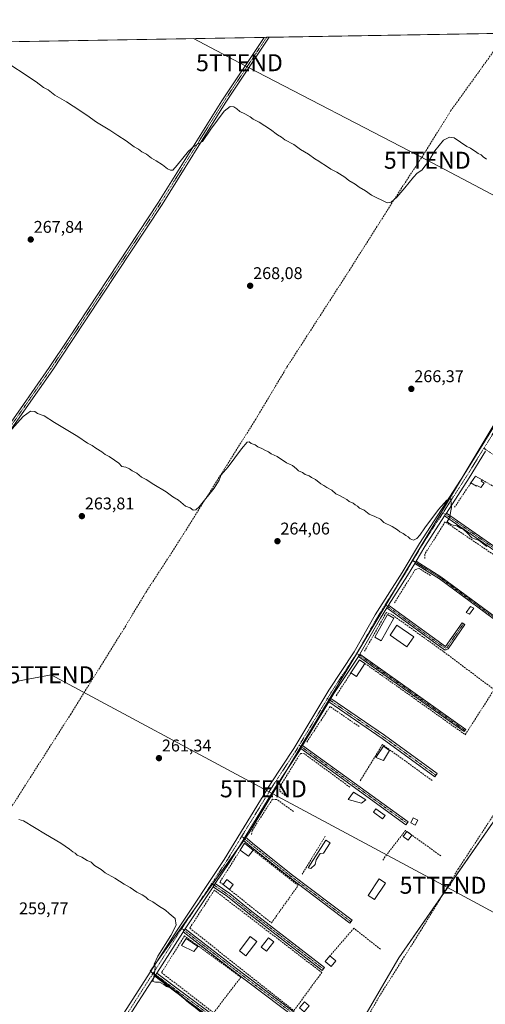
# Model space of a CAD drawing. Units: metres. Extents: x 618973 to 622466, y 4653098 to 4655470.
# Drawn here: x 621667 to 621942, y 4654890 to 4655470 of the extents above; entities that cross this region are included whole.
import ezdxf
from ezdxf.enums import TextEntityAlignment as Align

# ---------------------------------------------------------------- set-up
doc = ezdxf.new("R2010")
doc.units = ezdxf.units.M
doc.header["$MEASUREMENT"] = 0
doc.linetypes.add('TRAZO_Y_PUNTO', pattern=[1, 0.5, -0.25, 0, -0.25])
doc.linetypes.add('TRAZOSX2', pattern=[1.5, 1, -0.5])
doc.layers.get('0').update_dxf_attribs({"lineweight": 5})
for name, color, linetype, lineweight in [('Camino', 19, 'Continuous', 0), ('Camino Cxs', 19, 'Continuous', 0), ('Camino eje', 39, 'TRAZO_Y_PUNTO', 13), ('Carátula', 7, 'Continuous', 5), ('Comarca CxS', 133, 'Continuous', 0), ('Comunidad Autónoma CxS', 142, 'Continuous', 0), ('Corriente artificial lineal', 5, 'TRAZOSX2', 13), ('Cultivos herbáceos CxS', 92, 'Continuous', 0), ('Curva de nivel normal', 36, 'Continuous', 0), ('Edificación ligera', 1, 'Continuous', 0), ('Edificación ligera Cxs', 1, 'Continuous', 0), ('Huerta', 92, 'Continuous', 0), ('Huerta CxS', 92, 'Continuous', 0), ('Municipio CxS', 142, 'Continuous', 0), ('Muro lineal', 1, 'TRAZOSX2', 13), ('Pista no pavimentada', 254, 'Continuous', 13), ('Pista no pavimentada Cxs', 254, 'Continuous', 0), ('Pista pavimentada eje', 135, 'TRAZO_Y_PUNTO', 0), ('Provincia CxS', 1, 'Continuous', 0), ('Punto de cota en terreno', 7, 'Continuous', 0), ('Rótulo de punto de cota en terreno', 19, 'Continuous', 0), ('Tendido', 6, 'Continuous', 0), ('Torre de tendido puntual', 7, 'Continuous', 0)]:
    doc.layers.add(name, color=color, linetype=linetype, lineweight=lineweight)
doc.styles.add('Arial', font='txt', dxfattribs={"height": 0.2})

# ---------------------------------------------------------------- blocks, each defined once
blk = doc.blocks.new('*U162')
at = {"layer": 'Tendido', "color": 6, "linetype": 'Continuous', "lineweight": 0}
blk.add_polyline3d([(621769.46, 4655459.02, 272.11), (621796.65, 4655444.79, 271.9), (621907.43, 4655387.31, 270.11), (622066.66, 4655303.37, 269.67), (622240.49, 4655212.61, 270.85), (622375.76, 4655149.11, 270.75), (622427.31, 4655124.79, 271.39)], dxfattribs=at)
blk = doc.blocks.new('*U174')
at = {"layer": 'Curva de nivel normal', "color": 36, "linetype": 'Continuous', "lineweight": 0}
blk.add_polyline3d([(621942.51, 4655159.75, 265), (621940.97, 4655160.87, 265), (621937.94, 4655163.18, 265), (621933.64, 4655164.88, 265), (621930.9, 4655167.81, 265), (621928.78, 4655169.68, 265), (621927.02, 4655170.52, 265), (621924.89, 4655171.84, 265), (621921.66, 4655172.5, 265), (621920.21, 4655173.45, 265), (621919.2, 4655174.38, 265), (621920.45, 4655176.54, 265), (621921.67, 4655182.75, 265), (621921.37, 4655187.5, 265), (621920.73, 4655187.94, 265), (621919.01, 4655186.98, 265), (621914.12, 4655181.54, 265), (621905.91, 4655170.64, 265), (621903.12, 4655166.37, 265), (621901.3, 4655164.4, 265), (621899.25, 4655163.53, 265), (621897.28, 4655164.3, 265), (621896.21, 4655165.45, 265), (621894.83, 4655166.25, 265), (621893.17, 4655167.45, 265), (621891.24, 4655168.32, 265), (621889.88, 4655169.59, 265), (621886.73, 4655171.52, 265), (621881.89, 4655173.93, 265), (621879.81, 4655175.72, 265), (621876.57, 4655177.48, 265), (621873.22, 4655178.8, 265), (621870.28, 4655181.18, 265), (621867.41, 4655182.32, 265), (621866.21, 4655183.45, 265), (621864.97, 4655184.21, 265), (621863.64, 4655185.21, 265), (621861.28, 4655186.19, 265), (621859.94, 4655187.46, 265), (621857.88, 4655188.57, 265), (621856.12, 4655189.64, 265), (621853.42, 4655190.75, 265), (621851.04, 4655192.88, 265), (621848.2, 4655194.51, 265), (621846.5, 4655195.65, 265), (621844.58, 4655196.68, 265), (621841.5, 4655199.21, 265), (621839.18, 4655200.28, 265), (621837.74, 4655201.31, 265), (621835.32, 4655202.23, 265), (621833.75, 4655203.32, 265), (621831.41, 4655204.31, 265), (621830.27, 4655205.51, 265), (621829.13, 4655206.37, 265), (621827.9, 4655207.47, 265), (621824.41, 4655208.98, 265), (621818.81, 4655212.72, 265), (621815.45, 4655214.36, 265), (621813.87, 4655215.44, 265), (621811.62, 4655216.53, 265), (621809.94, 4655217.52, 265), (621807.51, 4655218.42, 265), (621805.98, 4655219.56, 265), (621803.54, 4655220.44, 265), (621802.3, 4655221.35, 265), (621801.14, 4655221.1, 265), (621797.91, 4655217.29, 265), (621790.06, 4655206.64, 265), (621785.82, 4655201.98, 265), (621784.7, 4655198.82, 265), (621781.78, 4655194.16, 265), (621772.86, 4655183.08, 265), (621771, 4655181.3, 265), (621769.34, 4655181.1, 265), (621767.62, 4655182.58, 265), (621764.88, 4655183.46, 265), (621760.7, 4655186.94, 265), (621757.31, 4655188.88, 265), (621753.34, 4655191.92, 265), (621746.14, 4655196.23, 265), (621741.56, 4655199.19, 265), (621738.81, 4655200.56, 265), (621736.05, 4655202.95, 265), (621733.37, 4655204.28, 265), (621731.89, 4655205.46, 265), (621729.58, 4655206.48, 265), (621727.36, 4655206.94, 265), (621725.61, 4655208.85, 265), (621722.96, 4655210.53, 265), (621719.91, 4655212.71, 265), (621717.51, 4655214.01, 265), (621715.5, 4655215.51, 265), (621711.91, 4655217.63, 265), (621709.81, 4655219.26, 265), (621707.03, 4655220.6, 265), (621701.36, 4655224.6, 265), (621687.63, 4655232.87, 265), (621681.45, 4655236.69, 265), (621677.54, 4655238.11, 265), (621675.91, 4655239.34, 265), (621673.36, 4655239.5, 265), (621669.19, 4655236.38, 265), (621660.76, 4655227.03, 265)], dxfattribs=at)
blk = doc.blocks.new('5PATER')
at = {"layer": 'Carátula', "linetype": 'Continuous', "lineweight": 5}
h = blk.add_hatch(color=250, dxfattribs=at)
edge = h.paths.add_edge_path()
edge.add_ellipse((0, 0.01), major_axis=(-1.33, -1.34), ratio=0.999422, start_angle=0, end_angle=360)
blk = doc.blocks.new('5TTEND')
blk.add_text('5TTEND', height=10).set_placement((0, 0), align=Align.MIDDLE_CENTER)

msp = doc.modelspace()

# ---------------------------------------------------------------- linework, layer by layer
at = {"layer": 'Camino', "color": 19, "linetype": 'Continuous', "lineweight": 0}
for points in [[(621517.31, 4655032.9, 260.43), (621529.74, 4655047.31, 260.61), (621539.09, 4655059.02, 260.73), (621555.16, 4655080.32, 261.2), (621587.16, 4655128.45, 262.3), (621600.95, 4655146.45, 262.8), (621611.98, 4655163.12, 263.22), (621625.1, 4655180.78, 263.5), (621667.54, 4655240.92, 265.28), (621684.52, 4655265.27, 266.13), (621695.62, 4655281.9, 266.48), (621749, 4655362.63, 269.17), (621786.19, 4655422.27, 270.7), (621811.2, 4655459.7, 272.22), (621811.22, 4655459.74, 272.22)], [(621814.21, 4655459.79, 272.01), (621814.19, 4655459.75, 272.01), (621788.26, 4655420.93, 270.44), (621751.07, 4655361.3, 268.84), (621697.66, 4655280.54, 266.24), (621686.55, 4655263.88, 266), (621669.55, 4655239.51, 265), (621627.09, 4655179.33, 263.38), (621613.99, 4655161.71, 263.03), (621602.95, 4655145.02, 262.68), (621589.16, 4655127.02, 262.22), (621557.16, 4655078.9, 261.09), (621541.03, 4655057.52, 260.65), (621531.63, 4655045.74, 260.51), (621518.98, 4655031.07, 260.41)], [(621811.22, 4655459.74, 272.22), (621814.21, 4655459.79, 272.01)], [(621917.66, 4655177.82, 264.75), (621918.7, 4655179.42, 264.82)], [(621918.7, 4655179.42, 264.82), (621976.63, 4655139.17, 265.12), (621975.54, 4655137.6, 265.04), (621917.66, 4655177.82, 264.75)], [(621900, 4655149.76, 264.07), (621900.8, 4655151.09, 264.09)], [(621900.8, 4655151.09, 264.09), (621915.5, 4655141.92, 264.23), (621965.34, 4655105.14, 264.21), (621964.42, 4655103.89, 264.05), (621914.63, 4655140.64, 264.11), (621900, 4655149.76, 264.07)], [(621883.58, 4655123.55, 263.42), (621884.61, 4655125.17, 263.47)], [(621884.61, 4655125.17, 263.47), (621918.2, 4655100.7, 263.47), (621928.01, 4655114.78, 263.61), (621929.58, 4655113.7, 263.6), (621919.79, 4655099.43, 263.49), (621918.62, 4655098.73, 263.41), (621917.66, 4655098.74, 263.35), (621883.58, 4655123.55, 263.42)], [(621866.84, 4655094.98, 262.81), (621867.69, 4655096.35, 262.84)], [(621867.69, 4655096.35, 262.84), (621930.07, 4655051.96, 262.93), (621929.13, 4655050.65, 262.85), (621866.84, 4655094.98, 262.81)], [(621849.41, 4655068.16, 262.32), (621850.59, 4655070.12, 262.39)], [(621850.59, 4655070.12, 262.39), (621882.16, 4655048.48, 262.48), (621913.19, 4655025.91, 262.45), (621911.84, 4655024.05, 262.45), (621880.84, 4655046.61, 262.31), (621849.41, 4655068.16, 262.32)], [(621832.81, 4655040.62, 261.74), (621833.93, 4655042.47, 261.84)], [(621833.93, 4655042.47, 261.84), (621896.13, 4654997.49, 261.88), (621894.86, 4654995.74, 261.79), (621832.81, 4655040.62, 261.74)], [(621798.79, 4654986.76, 261.04), (621799.95, 4654988.66, 261.08)], [(621799.95, 4654988.66, 261.08), (621804.38, 4654984.88, 261.04), (621827.11, 4654966.7, 260.99), (621863.08, 4654939.51, 261.05), (621861.75, 4654937.75, 261), (621825.76, 4654964.96, 260.89), (621802.98, 4654983.18, 260.99), (621798.79, 4654986.76, 261.04)], [(621781.15, 4654959.21, 260.59), (621782.37, 4654961.04, 260.64)], [(621782.37, 4654961.04, 260.64), (621790.9, 4654955.2, 260.76), (621802.99, 4654945.49, 260.75), (621846.72, 4654911.68, 260.74), (621845.37, 4654909.94, 260.64), (621801.63, 4654943.76, 260.7), (621789.59, 4654953.43, 260.61), (621781.15, 4654959.21, 260.59)], [(621763.48, 4654932.61, 260.28), (621764.71, 4654934.45, 260.3)], [(621764.71, 4654934.45, 260.3), (621794.16, 4654911.57, 260.29), (621858.29, 4654863.16, 260.71), (621856.97, 4654861.4, 260.51), (621792.83, 4654909.83, 260.21), (621763.48, 4654932.61, 260.28)], [(621746.7, 4654906.46, 259.98), (621747.89, 4654908.31, 260.02)], [(621747.89, 4654908.31, 260.02), (621759.65, 4654899.4, 260.01), (621797.65, 4654871.46, 260.07), (621813.21, 4654859.71, 260.03), (621811.88, 4654857.95, 259.95), (621796.33, 4654869.7, 260.02), (621758.34, 4654897.64, 259.9), (621746.7, 4654906.46, 259.98)]]:
    msp.add_polyline3d(points, dxfattribs=at)
at = {"layer": 'Camino Cxs', "color": 19, "linetype": 'Continuous', "lineweight": 0}
msp.add_polyline3d([(621625.1, 4655180.78, 263.5), (621667.54, 4655240.92, 265.28), (621684.52, 4655265.27, 266.13), (621695.62, 4655281.9, 266.48), (621749, 4655362.63, 269.17), (621786.19, 4655422.27, 270.7), (621811.2, 4655459.7, 272.22), (621811.22, 4655459.74, 272.22), (621814.21, 4655459.79, 272.01), (621814.19, 4655459.75, 272.01), (621788.26, 4655420.93, 270.44), (621751.07, 4655361.3, 268.84), (621697.66, 4655280.54, 266.24), (621686.55, 4655263.88, 266), (621669.55, 4655239.51, 265), (621627.09, 4655179.33, 263.38)], dxfattribs=at)
for points in [[(621917.66, 4655177.82, 264.75), (621918.7, 4655179.42, 264.82), (621976.63, 4655139.17, 265.12), (621975.54, 4655137.6, 265.04), (621917.66, 4655177.82, 264.75)], [(621900, 4655149.76, 264.07), (621900.8, 4655151.09, 264.09), (621915.5, 4655141.92, 264.23), (621965.34, 4655105.14, 264.21), (621964.42, 4655103.89, 264.05), (621914.63, 4655140.64, 264.11), (621900, 4655149.76, 264.07)], [(621883.58, 4655123.55, 263.42), (621884.61, 4655125.17, 263.47), (621918.2, 4655100.7, 263.47), (621928.01, 4655114.78, 263.61), (621929.58, 4655113.7, 263.6), (621919.79, 4655099.43, 263.49), (621918.62, 4655098.73, 263.41), (621917.66, 4655098.74, 263.35), (621883.58, 4655123.55, 263.42)], [(621866.84, 4655094.98, 262.81), (621867.69, 4655096.35, 262.84), (621930.07, 4655051.96, 262.93), (621929.13, 4655050.65, 262.85), (621866.84, 4655094.98, 262.81)], [(621849.41, 4655068.16, 262.32), (621850.59, 4655070.12, 262.39), (621882.16, 4655048.48, 262.48), (621913.19, 4655025.91, 262.45), (621911.84, 4655024.05, 262.45), (621880.84, 4655046.61, 262.31), (621849.41, 4655068.16, 262.32)], [(621832.81, 4655040.62, 261.74), (621833.93, 4655042.47, 261.84), (621896.13, 4654997.49, 261.88), (621894.86, 4654995.74, 261.79), (621832.81, 4655040.62, 261.74)], [(621798.79, 4654986.76, 261.04), (621799.95, 4654988.66, 261.08), (621804.38, 4654984.88, 261.04), (621827.11, 4654966.7, 260.99), (621863.08, 4654939.51, 261.05), (621861.75, 4654937.75, 261), (621825.76, 4654964.96, 260.89), (621802.98, 4654983.18, 260.99), (621798.79, 4654986.76, 261.04)], [(621781.15, 4654959.21, 260.59), (621782.37, 4654961.04, 260.64), (621790.9, 4654955.2, 260.76), (621802.99, 4654945.49, 260.75), (621846.72, 4654911.68, 260.74), (621845.37, 4654909.94, 260.64), (621801.63, 4654943.76, 260.7), (621789.59, 4654953.43, 260.61), (621781.15, 4654959.21, 260.59)], [(621763.48, 4654932.61, 260.28), (621764.71, 4654934.45, 260.3), (621794.16, 4654911.57, 260.29), (621858.29, 4654863.16, 260.71), (621856.97, 4654861.4, 260.51), (621792.83, 4654909.83, 260.21), (621763.48, 4654932.61, 260.28)], [(621746.7, 4654906.46, 259.98), (621747.89, 4654908.31, 260.02), (621759.65, 4654899.4, 260.01), (621797.65, 4654871.46, 260.07), (621813.21, 4654859.71, 260.03), (621811.88, 4654857.95, 259.95), (621796.33, 4654869.7, 260.02), (621758.34, 4654897.64, 259.9), (621746.7, 4654906.46, 259.98)]]:
    msp.add_polyline3d(points, close=True, dxfattribs=at)
at = {"layer": 'Camino eje', "color": 39, "linetype": 'TRAZO_Y_PUNTO', "lineweight": 13}
for points in [[(621812.72, 4655459.76, 272.12), (621787.23, 4655421.6, 270.58), (621750.04, 4655361.97, 269.02), (621696.64, 4655281.22, 266.4), (621685.54, 4655264.58, 266.08), (621668.55, 4655240.22, 265.16), (621626.1, 4655180.06, 263.47), (621612.99, 4655162.42, 263.14), (621601.95, 4655145.74, 262.75), (621588.16, 4655127.74, 262.27), (621556.16, 4655079.61, 261.17), (621540.06, 4655058.27, 260.7), (621530.69, 4655046.53, 260.55), (621516.99, 4655030.65, 260.45)], [(621940.8, 4655217.59, 265.68), (621958.15, 4655205.88, 265.79), (621970.15, 4655197.61, 265.79), (621992.17, 4655180.93, 265.81), (622003.96, 4655172.95, 265.79)], [(621916.72, 4655179.63, 264.73), (621976.09, 4655138.39, 265.1)], [(621898.89, 4655151.37, 264.06), (621915.07, 4655141.28, 264.18), (621964.88, 4655104.52, 264.14)], [(621882.65, 4655125.41, 263.45), (621909.41, 4655105.92, 263.46), (621918.17, 4655099.72, 263.43), (621919, 4655100.07, 263.47), (621923.89, 4655107.2, 263.59), (621928.8, 4655114.24, 263.6)], [(621865.82, 4655096.69, 262.83), (621929.6, 4655051.31, 262.9)], [(621848.53, 4655070.15, 262.37), (621881.5, 4655047.55, 262.41), (621912.52, 4655024.98, 262.45)], [(621831.92, 4655042.59, 261.8), (621895.5, 4654996.62, 261.84)], [(621798, 4654988.88, 261.07), (621803.68, 4654984.03, 261.02), (621826.43, 4654965.83, 260.94), (621862.41, 4654938.63, 261.04)], [(621780.29, 4654961.13, 260.56), (621790.25, 4654954.31, 260.69), (621802.31, 4654944.63, 260.73), (621846.05, 4654910.81, 260.7)], [(621762.68, 4654934.63, 260.24), (621793.5, 4654910.7, 260.25), (621857.63, 4654862.28, 260.62)], [(621745.88, 4654908.46, 259.96), (621758.99, 4654898.52, 259.97), (621796.99, 4654870.58, 260.05), (621812.55, 4654858.83, 260)]]:
    msp.add_polyline3d(points, dxfattribs=at)
at = {"layer": 'Comarca CxS', "color": 133, "linetype": 'Continuous', "lineweight": 0}
msp.add_polyline3d([(621753.11, 4653145.01, 241.67), (619011.57, 4653098.29, 248.85), (618972.73, 4655411.33, 250.69), (622421.34, 4655470.14, 275.43), (622461.33, 4653157.08, 246.31), (622009.75, 4653149.38, 243.63), (621753.11, 4653145.01, 241.67)], close=True, dxfattribs=at)
at = {"layer": 'Comunidad Autónoma CxS', "color": 142, "linetype": 'Continuous', "lineweight": 0}
msp.add_polyline3d([(622461.33, 4653157.08, 246.31), (619011.57, 4653098.29, 248.85), (618972.73, 4655411.33, 250.69), (622421.34, 4655470.14, 275.43), (622461.33, 4653157.08, 246.31)], close=True, dxfattribs=at)
at = {"layer": 'Corriente artificial lineal', "color": 5, "linetype": 'TRAZOSX2', "lineweight": 13}
for points in [[(621954.19, 4655462.17, 275.48), (621921.4, 4655416.62, 272.17), (621906.4, 4655392.49, 270.84), (621890.76, 4655368.68, 270.16), (621859.41, 4655319.23, 268.17), (621824.48, 4655265.17, 266.8), (621806.3, 4655234.77, 265.91), (621758.36, 4655158.65, 264.01), (621741.14, 4655132.22, 263.48), (621728.52, 4655111.18, 262.81), (621697.16, 4655060.94, 261.74), (621654.22, 4654993.71, 260.07), (621636.12, 4654966.72, 259.95), (621613.49, 4654931.22, 259.71)], [(622147.84, 4655333.7, 276.16), (622148.47, 4655329.23, 275.05), (622146.59, 4655326.72, 274.54), (622140.55, 4655316.32, 273.29), (622134.05, 4655303.07, 272.76), (622130.71, 4655297.35, 272.4), (622109.99, 4655263.78, 270), (622083.17, 4655219.57, 268.83), (622075.47, 4655207.26, 268.44), (622064.51, 4655188.93, 268.26), (622051.73, 4655169.48, 268.07), (622046.49, 4655160.45, 268.06), (622032.05, 4655138.7, 267.04), (622012.68, 4655108.38, 265.8), (621999.98, 4655086.47, 265.3), (621980.45, 4655055.36, 264.87), (621963.47, 4655027.1, 264), (621950.77, 4655008.05, 263.58), (621925.84, 4654969.95, 262.3), (621903.62, 4654933.44, 261.57), (621879.49, 4654895.18, 261.27), (621856.63, 4654855.33, 260.94), (621841.87, 4654830.41, 260.83), (621811.75, 4654777.16, 259.87)]]:
    msp.add_polyline3d(points, dxfattribs=at)
at = {"layer": 'Cultivos herbáceos CxS', "color": 92, "linetype": 'Continuous', "lineweight": 0}
for points in [[(621055.06, 4655446.84, 262.9), (621131.09, 4655448.14, 264.49), (621135.33, 4655448.21, 264.46), (621137.75, 4655448.25, 264.45), (621140.18, 4655448.29, 264.44), (621229.61, 4655449.82, 264.26), (621326.77, 4655451.47, 264.94), (621328.24, 4655451.5, 265.04), (621329.71, 4655451.52, 265.15), (621436.24, 4655453.34, 266.29), (621541.71, 4655455.14, 268.31), (621543.1, 4655455.16, 268.45), (621544.5, 4655455.19, 268.6), (621642.31, 4655456.86, 270.1), (621811.22, 4655459.74, 272.22), (621812.72, 4655459.76, 272.12), (621814.21, 4655459.79, 272.01), (621954.19, 4655462.17, 275.48), (621955.43, 4655462.2, 275.48)], [(621055.06, 4655446.84, 262.9), (621955.43, 4655462.19, 275.48)], [(622050.07, 4655403.73, 276.17), (621928.8, 4655201.62, 265.33), (621889.92, 4655136.83, 263.81), (621882.94, 4655125.2, 263.45), (621865.83, 4655096.69, 262.82), (621849.51, 4655069.48, 262.36), (621832.93, 4655041.86, 261.79), (621824.85, 4655028.39, 261.52), (621802.46, 4654991.08, 261.13), (621800.43, 4654988.25, 261.08), (621799.79, 4654987.35, 261.06), (621799.15, 4654986.45, 261.04), (621795.28, 4654981.05, 260.94), (621780.77, 4654960.8, 260.58), (621771.11, 4654947.31, 260.4), (621747.87, 4654914.87, 259.99), (621744.03, 4654909.51, 259.89), (621744.3, 4654909.3, 259.9), (621745.69, 4654908.17, 259.95), (621747.08, 4654907.05, 260), (621762.62, 4654894.49, 259.91)], [(622050.07, 4655403.72, 276.17), (621802.46, 4654991.08, 261.13), (621744.03, 4654909.51, 259.89), (621840.6, 4654831.46, 260.39), (621890.64, 4654917.3, 261.19), (621963.03, 4655021.22, 264.44)], [(621762.62, 4654894.49, 259.91), (621840.6, 4654831.46, 260.39), (621890.63, 4654917.3, 261.19), (621915.69, 4654953.26, 261.92), (621963.03, 4655021.22, 264.44)]]:
    msp.add_polyline3d(points, dxfattribs=at)
at = {"layer": 'Curva de nivel normal', "color": 36, "linetype": 'Continuous', "lineweight": 0}
for points in [[(621942.3, 4655388, 270), (621940.29, 4655389.36, 270), (621939.24, 4655390.44, 270), (621937.46, 4655391.33, 270), (621935.95, 4655392.45, 270), (621934.3, 4655393.41, 270), (621932.95, 4655394.52, 270), (621930.65, 4655395.51, 270), (621923.3, 4655400.54, 270), (621920.59, 4655400.86, 270), (621917.02, 4655399.16, 270), (621911.95, 4655392.81, 270), (621908.14, 4655386.54, 270), (621904.17, 4655381.4, 270), (621901.53, 4655379.67, 270), (621899.3, 4655377.4, 270), (621894.25, 4655371.08, 270), (621889.42, 4655365.62, 270), (621886.2, 4655362.6, 270), (621883.84, 4655362.27, 270), (621874.51, 4655366.66, 270), (621870.97, 4655369.21, 270), (621867.26, 4655371.5, 270), (621864.96, 4655373.2, 270), (621861.22, 4655375.46, 270), (621858.78, 4655377.36, 270), (621854.06, 4655380.3, 270), (621850.57, 4655382.14, 270), (621847.4, 4655384.31, 270), (621844.79, 4655385.7, 270), (621843.38, 4655386.84, 270), (621841.08, 4655388.19, 270), (621837.38, 4655390.84, 270), (621832.75, 4655393.66, 270), (621828.66, 4655396.57, 270), (621823.43, 4655399.34, 270), (621821.43, 4655400.9, 270), (621819.12, 4655402.31, 270), (621814.98, 4655405.46, 270), (621808.24, 4655409.81, 270), (621804.68, 4655411.59, 270), (621803.06, 4655412.97, 270), (621799.85, 4655414.76, 270), (621796.88, 4655415.98, 270), (621795.18, 4655417.59, 270), (621793.3, 4655418.73, 270), (621791.25, 4655418.99, 270), (621787.67, 4655416.3, 270), (621779.84, 4655405.7, 270), (621774.86, 4655398.36, 270), (621770.08, 4655395.75, 270), (621766.64, 4655392.72, 270), (621759.95, 4655384.34, 270), (621757.32, 4655381.55, 270), (621756.05, 4655381.43, 270), (621754.29, 4655382.19, 270), (621751.27, 4655384.62, 270), (621747.58, 4655386.96, 270), (621744.78, 4655388.48, 270), (621741.91, 4655390.82, 270), (621739.13, 4655392.32, 270), (621737.22, 4655393.93, 270), (621734.64, 4655395.17, 270), (621729.78, 4655398.69, 270), (621724.93, 4655401.84, 270), (621720.22, 4655405.09, 270), (621712.42, 4655409.84, 270), (621706.66, 4655413.86, 270), (621698.53, 4655419.1, 270), (621694.58, 4655421.82, 270), (621687.84, 4655425.75, 270), (621683.84, 4655428.74, 270), (621681.07, 4655430.2, 270), (621676.69, 4655433.5, 270), (621655.07, 4655447.73, 270)], [(621769.09, 4654889, 260), (621765.6, 4654891.84, 260), (621764.13, 4654893.54, 260), (621762.27, 4654894.85, 260), (621759.97, 4654897.04, 260), (621757.5, 4654898.4, 260), (621756.02, 4654899.59, 260), (621753.61, 4654900.52, 260), (621752, 4654901.7, 260), (621749.48, 4654902.97, 260), (621747.23, 4654903.04, 260), (621745.61, 4654903.37, 260), (621746.61, 4654908.14, 260), (621747.04, 4654912.02, 260), (621746.45, 4654913.69, 260), (621748.48, 4654918.3, 260), (621756.28, 4654930.44, 260), (621759.4, 4654936.57, 260), (621758.72, 4654940.55, 260), (621755.28, 4654943.52, 260), (621753.08, 4654945.32, 260), (621748.97, 4654947.88, 260), (621745.52, 4654950.42, 260), (621742.87, 4654951.77, 260), (621741.53, 4654953.1, 260), (621739.3, 4654954.54, 260), (621736.12, 4654956.02, 260), (621732.21, 4654958.71, 260), (621728.73, 4654960.69, 260), (621723.16, 4654964.33, 260), (621717.51, 4654967.42, 260), (621715.06, 4654969.3, 260), (621711.23, 4654971.7, 260), (621709.14, 4654973.62, 260), (621706.86, 4654974.66, 260), (621703.7, 4654976.61, 260), (621701.02, 4654977.92, 260), (621699.72, 4654978.96, 260), (621698.46, 4654979.7, 260), (621696.4, 4654981.3, 260), (621691.3, 4654984.85, 260), (621682.29, 4654990.19, 260), (621669.38, 4654997.99, 260), (621666.48, 4654998.82, 260)]]:
    msp.add_polyline3d(points, dxfattribs=at)
at = {"layer": 'Edificación ligera', "color": 1, "linetype": 'Continuous', "lineweight": 0}
for points in [[(621933.07, 4655197.15, 268.41), (621935.81, 4655201.13, 268.14), (621939.76, 4655198.92, 266.75)], [(621939.76, 4655198.92, 266.75), (621939.19, 4655198.26, 267.43), (621940.96, 4655197.01, 266.5)], [(621940.96, 4655197.01, 266.5), (621938.98, 4655194.48, 267.46), (621936.69, 4655195.69, 267.46), (621936.37, 4655195.23, 266.96), (621933.07, 4655197.15, 268.41)], [(621934.8, 4655123.44, 265.69), (621932.28, 4655119.81, 265.4), (621930.44, 4655120.89, 264.19), (621932.96, 4655124.42, 265.54), (621934.8, 4655123.44, 265.69)], [(621887.79, 4655117.42, 265.83), (621880.32, 4655104.13, 263.1), (621876.44, 4655106.31, 265.87), (621883.91, 4655119.6, 266.28), (621887.79, 4655117.42, 265.83)], [(621899.48, 4655106.53, 263.61), (621895.45, 4655100.65, 263.94), (621885.48, 4655107.49, 264.55), (621889.52, 4655113.37, 263.88), (621899.48, 4655106.53, 263.61)], [(621862.39, 4655085.18, 265.48), (621867.51, 4655093.02, 263.87), (621870.65, 4655090.8, 264.54)], [(621870.65, 4655090.8, 264.54), (621865.61, 4655083.07, 264.01), (621862.39, 4655085.18, 265.48)], [(621885.18, 4655039.45, 264.35), (621881.65, 4655033.64, 263.9), (621877.08, 4655035.3, 263.68), (621881.65, 4655042.15, 264.52), (621885.18, 4655039.45, 264.35)], [(621871.13, 4655010.4, 263.29), (621868.64, 4655008.53, 262.17), (621860.75, 4655010.61, 262.79), (621863.86, 4655014.97, 262.74), (621871.13, 4655010.4, 263.29)], [(621882.55, 4655001.27, 262.69), (621881.08, 4654999.25, 262.55), (621875.68, 4655003.19, 263.34), (621877.15, 4655005.21, 262.45), (621882.55, 4655001.27, 262.69)], [(621901.82, 4654998.49, 263.85), (621900.37, 4654995.59, 263.09), (621897.71, 4654996.92, 262.78), (621899.16, 4654999.82, 263.98), (621901.82, 4654998.49, 263.85)], [(621898.23, 4654989.54, 263.63), (621896.05, 4654986.74, 263.73), (621893.25, 4654988.92, 263.31), (621895.43, 4654991.72, 263.95), (621898.23, 4654989.54, 263.63)], [(621797.16, 4654980.84, 261.05), (621799.71, 4654984.84, 261.21), (621804.81, 4654980.82, 261.01)], [(621841.24, 4654972.39, 261.18), (621838.75, 4654969.9, 261.05), (621837.09, 4654970.32, 261.07), (621847.67, 4654986.72, 263.07), (621850.16, 4654985.06, 262.39), (621846.22, 4654979.04, 262.15), (621844.35, 4654978.83, 263.07), (621841.86, 4654975.09, 261.2), (621841.24, 4654972.39, 261.18)], [(621804.81, 4654980.82, 261.01), (621801.99, 4654977.16, 260.86), (621797.16, 4654980.84, 261.05)], [(621786.96, 4654960.57, 260.88), (621789.13, 4654963.45, 261.09), (621792.86, 4654960.54, 260.85)], [(621790.72, 4654957.59, 260.89), (621786.96, 4654960.57, 260.88)], [(621792.86, 4654960.54, 260.85), (621790.72, 4654957.59, 260.89)], [(621882.78, 4654961.42, 262.5), (621876.35, 4654951.66, 261.14), (621872.6, 4654954.13, 263.18), (621879.03, 4654963.89, 262.53), (621882.78, 4654961.42, 262.5)], [(621772.11, 4654923.99, 260.09), (621769.83, 4654921.08, 260.11), (621762.56, 4654924.61, 261.2), (621765.26, 4654928.76, 261.47), (621772.11, 4654923.99, 260.09)], [(621806.82, 4654926.89, 262.68), (621800.39, 4654918.59, 262.71), (621796.61, 4654921.51, 263.15), (621803.05, 4654929.81, 263.15), (621806.82, 4654926.89, 262.68)], [(621816.89, 4654926.83, 260.39), (621812.53, 4654921.22, 260.38), (621809.49, 4654923.59, 260.89), (621813.84, 4654929.2, 260.5), (621816.89, 4654926.83, 260.39)], [(621853.43, 4654915.61, 261.29), (621850.73, 4654912.29, 261.02), (621847.28, 4654915.09, 261.63), (621849.98, 4654918.41, 262.62)], [(621849.98, 4654918.41, 262.62), (621853.43, 4654915.61, 261.29)], [(621837.81, 4654889.13, 262), (621834.91, 4654885.6, 261.65), (621832.13, 4654887.88, 263.2), (621835.04, 4654891.41, 263.3), (621837.81, 4654889.13, 262)]]:
    msp.add_polyline3d(points, dxfattribs=at)
at = {"layer": 'Edificación ligera Cxs', "color": 1, "linetype": 'Continuous', "lineweight": 0}
for points in [[(621940.96, 4655197.01, 266.5), (621938.98, 4655194.48, 267.46), (621936.69, 4655195.69, 267.46), (621936.37, 4655195.23, 266.96), (621933.07, 4655197.15, 268.41), (621935.81, 4655201.13, 268.14), (621939.76, 4655198.92, 266.75), (621939.19, 4655198.26, 267.43), (621940.96, 4655197.01, 266.5)], [(621934.8, 4655123.44, 265.69), (621932.28, 4655119.81, 265.4), (621930.44, 4655120.89, 264.19), (621932.96, 4655124.42, 265.54), (621934.8, 4655123.44, 265.69)], [(621887.79, 4655117.42, 265.83), (621880.32, 4655104.13, 263.1), (621876.44, 4655106.31, 265.87), (621883.91, 4655119.6, 266.28), (621887.79, 4655117.42, 265.83)], [(621899.48, 4655106.53, 263.61), (621895.45, 4655100.65, 263.94), (621885.48, 4655107.49, 264.55), (621889.52, 4655113.37, 263.88), (621899.48, 4655106.53, 263.61)], [(621870.65, 4655090.8, 264.54), (621865.61, 4655083.07, 264.01), (621862.39, 4655085.18, 265.48), (621867.51, 4655093.02, 263.87), (621870.65, 4655090.8, 264.54)], [(621885.18, 4655039.45, 264.35), (621881.65, 4655033.64, 263.9), (621877.08, 4655035.3, 263.68), (621881.65, 4655042.15, 264.52), (621885.18, 4655039.45, 264.35)], [(621871.13, 4655010.4, 263.29), (621868.64, 4655008.53, 262.17), (621860.75, 4655010.61, 262.79), (621863.86, 4655014.97, 262.74), (621871.13, 4655010.4, 263.29)], [(621882.55, 4655001.27, 262.69), (621881.08, 4654999.25, 262.55), (621875.68, 4655003.19, 263.34), (621877.15, 4655005.21, 262.45), (621882.55, 4655001.27, 262.69)], [(621901.82, 4654998.49, 263.85), (621900.37, 4654995.59, 263.09), (621897.71, 4654996.92, 262.78), (621899.16, 4654999.82, 263.98), (621901.82, 4654998.49, 263.85)], [(621898.23, 4654989.54, 263.63), (621896.05, 4654986.74, 263.73), (621893.25, 4654988.92, 263.31), (621895.43, 4654991.72, 263.95), (621898.23, 4654989.54, 263.63)], [(621804.81, 4654980.82, 261.01), (621801.99, 4654977.16, 260.86), (621797.16, 4654980.84, 261.05), (621799.71, 4654984.84, 261.21), (621804.81, 4654980.82, 261.01)], [(621841.24, 4654972.39, 261.18), (621838.75, 4654969.9, 261.05), (621837.09, 4654970.32, 261.07), (621847.67, 4654986.72, 263.07), (621850.16, 4654985.06, 262.39), (621846.22, 4654979.04, 262.15), (621844.35, 4654978.83, 263.07), (621841.86, 4654975.09, 261.2), (621841.24, 4654972.39, 261.18)], [(621792.86, 4654960.54, 260.85), (621790.72, 4654957.59, 260.89), (621786.96, 4654960.57, 260.88), (621789.13, 4654963.45, 261.09), (621792.86, 4654960.54, 260.85)], [(621882.78, 4654961.42, 262.5), (621876.35, 4654951.66, 261.14), (621872.6, 4654954.13, 263.18), (621879.03, 4654963.89, 262.53), (621882.78, 4654961.42, 262.5)], [(621772.11, 4654923.99, 260.09), (621769.83, 4654921.08, 260.11), (621762.56, 4654924.61, 261.2), (621765.26, 4654928.76, 261.47), (621772.11, 4654923.99, 260.09)], [(621806.82, 4654926.89, 262.68), (621800.39, 4654918.59, 262.71), (621796.61, 4654921.51, 263.15), (621803.05, 4654929.81, 263.15), (621806.82, 4654926.89, 262.68)], [(621816.89, 4654926.83, 260.39), (621812.53, 4654921.22, 260.38), (621809.49, 4654923.59, 260.89), (621813.84, 4654929.2, 260.5), (621816.89, 4654926.83, 260.39)], [(621853.43, 4654915.61, 261.29), (621850.73, 4654912.29, 261.02), (621847.28, 4654915.09, 261.63), (621849.98, 4654918.41, 262.62), (621853.43, 4654915.61, 261.29)], [(621837.81, 4654889.13, 262), (621834.91, 4654885.6, 261.65), (621832.13, 4654887.88, 263.2), (621835.04, 4654891.41, 263.3), (621837.81, 4654889.13, 262)]]:
    msp.add_polyline3d(points, close=True, dxfattribs=at)
at = {"layer": 'Huerta', "color": 92, "linetype": 'Continuous', "lineweight": 0}
for points in [[(622050.07, 4655403.73, 276.17), (621928.8, 4655201.62, 265.33), (621889.92, 4655136.83, 263.81), (621882.94, 4655125.2, 263.45), (621865.83, 4655096.69, 262.82), (621849.51, 4655069.48, 262.36), (621832.93, 4655041.86, 261.79), (621824.85, 4655028.39, 261.52), (621802.46, 4654991.08, 261.13), (621800.43, 4654988.25, 261.08), (621799.79, 4654987.35, 261.06), (621799.15, 4654986.45, 261.04), (621795.28, 4654981.05, 260.94), (621780.77, 4654960.8, 260.58), (621771.11, 4654947.31, 260.4), (621747.87, 4654914.87, 259.99), (621744.03, 4654909.51, 259.89), (621744.3, 4654909.3, 259.9), (621745.69, 4654908.17, 259.95), (621747.08, 4654907.05, 260), (621762.62, 4654894.49, 259.91)], [(621762.62, 4654894.49, 259.91), (621840.6, 4654831.46, 260.39), (621890.63, 4654917.3, 261.19), (621915.69, 4654953.26, 261.92), (621963.03, 4655021.22, 264.44)]]:
    msp.add_polyline3d(points, dxfattribs=at)
at = {"layer": 'Huerta CxS', "color": 92, "linetype": 'Continuous', "lineweight": 0}
msp.add_polyline3d([(622183.21, 4655318.56, 275.64), (622174.24, 4655295.56, 273.3), (622225.4, 4655271.61, 272.87), (622238.47, 4655286.85, 273.3), (622257.35, 4655279.3, 273.69), (622272.95, 4655273.06, 273.65), (622260.33, 4655246.97, 272.61), (622244.09, 4655231.53, 271.17), (622235.16, 4655240.47, 271.22), (622224.89, 4655245.18, 270.79), (622215.68, 4655249.4, 271.38), (622184.01, 4655197.42, 270.34), (622044.68, 4654974.41, 265.54), (621963.03, 4655021.22, 264.44), (621890.64, 4654917.3, 261.19), (621840.6, 4654831.46, 260.39), (621744.03, 4654909.51, 259.89), (621802.46, 4654991.08, 261.13), (622050.07, 4655403.72, 276.17), (622081.73, 4655384.23, 276.31), (622117.8, 4655349.51, 275.7), (622135.13, 4655339.78, 276), (622161.22, 4655327.91, 275.39), (622183.21, 4655318.56, 275.64)], close=True, dxfattribs=at)
at = {"layer": 'Municipio CxS', "color": 142, "linetype": 'Continuous', "lineweight": 0}
msp.add_polyline3d([(619876.13, 4655426.74, 249.04), (622421.34, 4655470.14, 275.43), (622461.33, 4653157.08, 246.31), (622009.75, 4653149.38, 243.63), (621983.82, 4653195.59, 239.75), (621953.25, 4653244.24, 239.75), (621921.47, 4653237.83, 240.14), (621891.51, 4653229.17, 240.45), (621836.53, 4653204.46, 241.16), (621804.22, 4653184.82, 240.5), (621777.77, 4653164.04, 241.54), (621753.11, 4653145.01, 241.67), (620262.13, 4653119.6, 246.38)], dxfattribs=at)
at = {"layer": 'Muro lineal', "color": 1, "linetype": 'TRAZOSX2', "lineweight": 13}
for points in [[(621939.76, 4655198.92, 266.75), (621951.6, 4655192.28, 265.98), (621967.59, 4655179.83, 266.24)], [(621933.07, 4655197.15, 268.41), (621923.52, 4655182.82, 267.16)], [(621952.66, 4655150.78, 265.28), (621917.98, 4655174.24, 266.21), (621905.94, 4655155.13, 264.41), (621905.94, 4655152.43, 264.44)], [(621909.27, 4655142.67, 264.5), (621902.62, 4655146.82, 264.48), (621900.34, 4655146.2, 264.04), (621888.09, 4655126.47, 263.69)], [(621870.65, 4655090.8, 264.54), (621898.04, 4655071.43, 264.51), (621929.82, 4655048.81, 265.03), (621946.84, 4655075.4, 264.38), (621916.93, 4655097.81, 263.87), (621886.61, 4655119.6, 265.52), (621883.28, 4655120.85, 264.54), (621870.42, 4655098, 263.08)], [(621862.39, 4655085.18, 265.48), (621853.4, 4655071.42, 262.57)], [(621867.32, 4655053.57, 262.2), (621850.08, 4655065.4, 262.34), (621836.18, 4655044.21, 262.03)], [(621910.31, 4655021.81, 262.22), (621881.03, 4655042.98, 263.63), (621867.75, 4655021.38, 261.98)], [(621861.78, 4655017.88, 261.62), (621834.99, 4655037.59, 261.86), (621832.7, 4655037.8, 261.89), (621820.67, 4655018.48, 261.56), (621820.46, 4655015.58, 261.5), (621823.78, 4655012.88, 261.49)], [(621828.56, 4655003.54, 261.35), (621818.8, 4655010.59, 261.42), (621816.1, 4655010.8, 261.42), (621804.27, 4654992.52, 261.46), (621803.65, 4654989.82, 261.16)], [(621847.25, 4654989.01, 261.38), (621833.56, 4654966.58, 261.13)], [(621915.37, 4654977.4, 261.58), (621894.6, 4654992.35, 263.62), (621880.9, 4654974.69, 262.21)], [(621797.16, 4654980.84, 261.05), (621785.18, 4654961.99, 260.91), (621786.96, 4654960.57, 260.88)], [(621790.72, 4654957.59, 260.89), (621815.5, 4654937.92, 260.83), (621831.28, 4654959.93, 261.08), (621804.81, 4654980.82, 261.01)], [(621828.81, 4654886.22, 260.35), (621845.21, 4654908.65, 260.89), (621781.86, 4654957.22, 260.73), (621767.33, 4654934.79, 260.43), (621828.81, 4654886.22, 260.35)], [(621879.88, 4654922.37, 261.93), (621864.09, 4654934.82, 261.07), (621849.98, 4654918.41, 262.62)], [(621781.47, 4654884.96, 260.1), (621797.45, 4654905.93, 260.22), (621764.22, 4654930.22, 262.17), (621750.73, 4654908.62, 260.16), (621781.47, 4654884.96, 260.1)]]:
    msp.add_polyline3d(points, dxfattribs=at)
at = {"layer": 'Pista no pavimentada', "color": 254, "linetype": 'Continuous', "lineweight": 13}
for points in [[(621703.6, 4654848.28, 259.24), (621726.36, 4654881.32, 259.5), (621760.29, 4654934.24, 260.13), (621787.57, 4654975.31, 260.84), (621814.94, 4655019.84, 261.5), (621828.71, 4655040.7, 261.8), (621849.38, 4655075.01, 262.49), (621864.35, 4655097.68, 262.9), (621876.72, 4655119.4, 263.38), (621892.63, 4655144.41, 263.92), (621902.91, 4655161.52, 264.47), (621929.1, 4655202.09, 265.34), (621981.98, 4655287.41, 267.93), (622004.85, 4655326.18, 269.99), (622015.33, 4655341.72, 270.72), (622027.76, 4655364.51, 272), (622046.19, 4655392.52, 274.98), (622056.82, 4655408.02, 276.37)], [(621941.81, 4655215.85, 265.66), (621932.11, 4655200.19, 265.31), (621918.7, 4655179.42, 264.82)], [(621917.66, 4655177.82, 264.75), (621905.93, 4655159.64, 264.27), (621900.8, 4655151.09, 264.09)], [(621917.66, 4655177.82, 264.75), (621918.7, 4655179.42, 264.82)], [(621900, 4655149.76, 264.07), (621900.8, 4655151.09, 264.09)], [(621900, 4655149.76, 264.07), (621895.66, 4655142.53, 263.75), (621884.61, 4655125.17, 263.47)], [(621883.58, 4655123.55, 263.42), (621879.77, 4655117.56, 263.25), (621867.69, 4655096.35, 262.84)], [(621883.58, 4655123.55, 263.42), (621884.61, 4655125.17, 263.47)], [(621866.84, 4655094.98, 262.81), (621852.39, 4655073.11, 262.41), (621850.59, 4655070.12, 262.39)], [(621866.84, 4655094.98, 262.81), (621867.69, 4655096.35, 262.84)], [(621849.41, 4655068.16, 262.32), (621850.59, 4655070.12, 262.39)], [(621849.41, 4655068.16, 262.32), (621833.93, 4655042.47, 261.84)], [(621832.81, 4655040.62, 261.74), (621833.93, 4655042.47, 261.84)], [(621832.81, 4655040.62, 261.74), (621831.72, 4655038.8, 261.65), (621817.95, 4655017.93, 261.44), (621799.95, 4654988.66, 261.08)], [(621798.79, 4654986.76, 261.04), (621799.95, 4654988.66, 261.08)], [(621798.79, 4654986.76, 261.04), (621790.57, 4654973.39, 260.89), (621782.37, 4654961.04, 260.64)], [(621781.15, 4654959.21, 260.59), (621782.37, 4654961.04, 260.64)], [(621781.15, 4654959.21, 260.59), (621764.71, 4654934.45, 260.3)], [(621763.48, 4654932.61, 260.28), (621763.27, 4654932.29, 260.27), (621747.89, 4654908.31, 260.02)], [(621763.48, 4654932.61, 260.28), (621764.71, 4654934.45, 260.3)], [(621746.7, 4654906.46, 259.98), (621747.89, 4654908.31, 260.02)], [(621746.7, 4654906.46, 259.98), (621729.32, 4654879.35, 259.65), (621706.57, 4654846.32, 259.23)]]:
    msp.add_polyline3d(points, dxfattribs=at)
at = {"layer": 'Pista no pavimentada Cxs', "color": 254, "linetype": 'Continuous', "lineweight": 0}
for points in [[(621726.36, 4654881.32, 259.5), (621760.29, 4654934.24, 260.13), (621787.57, 4654975.31, 260.84), (621814.94, 4655019.84, 261.5), (621828.71, 4655040.7, 261.8), (621849.38, 4655075.01, 262.49), (621864.35, 4655097.68, 262.9), (621876.72, 4655119.4, 263.38), (621892.63, 4655144.41, 263.92), (621902.91, 4655161.52, 264.47), (621929.1, 4655202.09, 265.34), (621981.98, 4655287.41, 267.93)], [(621941.81, 4655215.85, 265.66), (621932.11, 4655200.19, 265.31), (621918.7, 4655179.42, 264.82), (621917.66, 4655177.82, 264.75), (621905.93, 4655159.64, 264.27), (621900.8, 4655151.09, 264.09), (621900, 4655149.76, 264.07), (621895.66, 4655142.53, 263.75), (621884.61, 4655125.17, 263.47), (621883.58, 4655123.55, 263.42), (621879.77, 4655117.56, 263.25), (621867.69, 4655096.35, 262.84), (621866.84, 4655094.98, 262.81), (621852.39, 4655073.11, 262.41), (621850.59, 4655070.12, 262.39), (621849.41, 4655068.16, 262.32), (621833.93, 4655042.47, 261.84), (621832.81, 4655040.62, 261.74), (621831.72, 4655038.8, 261.65), (621817.95, 4655017.93, 261.44), (621799.95, 4654988.66, 261.08), (621798.79, 4654986.76, 261.04), (621790.57, 4654973.39, 260.89), (621782.37, 4654961.04, 260.64), (621781.15, 4654959.21, 260.59), (621764.71, 4654934.45, 260.3), (621763.48, 4654932.61, 260.28), (621763.27, 4654932.29, 260.27), (621747.89, 4654908.31, 260.02), (621746.7, 4654906.46, 259.98), (621729.32, 4654879.35, 259.65)]]:
    msp.add_polyline3d(points, dxfattribs=at)
at = {"layer": 'Pista pavimentada eje', "color": 135, "linetype": 'TRAZO_Y_PUNTO', "lineweight": 0}
for points in [[(621990.11, 4655297.68, 268.6), (621983.51, 4655286.49, 267.98), (621940.8, 4655217.59, 265.68)], [(621940.8, 4655217.59, 265.68), (621930.61, 4655201.14, 265.3), (621916.72, 4655179.63, 264.73)], [(621916.72, 4655179.63, 264.73), (621904.42, 4655160.58, 264.34), (621898.89, 4655151.37, 264.06)], [(621898.89, 4655151.37, 264.06), (621894.15, 4655143.47, 263.8), (621882.65, 4655125.41, 263.45)], [(621882.65, 4655125.41, 263.45), (621878.25, 4655118.48, 263.27), (621866.19, 4655097.3, 262.82), (621865.82, 4655096.69, 262.83)], [(621865.82, 4655096.69, 262.83), (621865.48, 4655096.15, 262.83), (621850.89, 4655074.06, 262.43), (621848.53, 4655070.15, 262.37)], [(621848.53, 4655070.15, 262.37), (621831.92, 4655042.59, 261.8)], [(621831.92, 4655042.59, 261.8), (621830.22, 4655039.75, 261.73), (621816.45, 4655018.89, 261.46), (621798, 4654988.88, 261.07)], [(621798, 4654988.88, 261.07), (621789.07, 4654974.35, 260.86), (621780.29, 4654961.13, 260.56)], [(621780.29, 4654961.13, 260.56), (621762.68, 4654934.63, 260.24)], [(621762.68, 4654934.63, 260.24), (621761.78, 4654933.27, 260.24), (621745.88, 4654908.46, 259.96)], [(621745.88, 4654908.46, 259.96), (621727.84, 4654880.34, 259.58), (621704.09, 4654845.86, 259.2)]]:
    msp.add_polyline3d(points, dxfattribs=at)
at = {"layer": 'Provincia CxS', "color": 1, "linetype": 'Continuous', "lineweight": 0}
msp.add_polyline3d([(622461.33, 4653157.08, 246.31), (619011.57, 4653098.29, 248.85), (618972.73, 4655411.33, 250.69), (622421.34, 4655470.14, 275.43), (622461.33, 4653157.08, 246.31)], close=True, dxfattribs=at)
at = {"layer": 'Tendido', "color": 6, "linetype": 'Continuous', "lineweight": 0}
msp.add_polyline3d([(621214.66, 4654817.7, 256.73), (621248.11, 4654868.2, 256.63), (621283, 4654919.61, 257.52), (621350.98, 4655020.94, 260.16), (621530.21, 4655054.77, 260.71), (621685.53, 4655084.09, 262.19), (621810.76, 4655016.92, 261.45), (621916.69, 4654960.1, 261.54), (622001.76, 4654914.47, 263.67), (622096.74, 4654863.52, 264.55)], dxfattribs=at)

# ---------------------------------------------------------------- block references
at = {"layer": 'Curva de nivel normal', "color": 36, "linetype": 'Continuous', "lineweight": 0}
msp.add_blockref('*U174', (0, 0), dxfattribs=at)
at = {"layer": 'Punto de cota en terreno', "linetype": 'Continuous', "lineweight": 0}
for p in [(621673.56, 4655340.6, 267.84), (621802.97, 4655313.33, 268.08), (621898.01, 4655252.59, 266.37), (621703.74, 4655177.61, 263.81), (621819.06, 4655162.83, 264.06), (621749.19, 4655034.99, 261.34)]:
    msp.add_blockref('5PATER', p, dxfattribs=at)
at = {"layer": 'Tendido', "color": 6, "linetype": 'Continuous', "lineweight": 0}
msp.add_blockref('*U162', (0, 0), dxfattribs=at)
at = {"layer": 'Torre de tendido puntual', "linetype": 'Continuous', "lineweight": 0}
for p in [(621796.65, 4655444.79, 271.95), (621907.43, 4655387.31, 270.35), (621685.53, 4655084.09, 262.3), (621810.76, 4655016.92, 261.41), (621916.69, 4654960.1, 261.81)]:
    msp.add_blockref('5TTEND', p, dxfattribs=at)

# ---------------------------------------------------------------- texts
at = {"layer": 'Rótulo de punto de cota en terreno', "color": 19, "linetype": 'Continuous', "lineweight": 0, "style": 'Arial'}
for s, p in [('267,84', (621675.32, 4655342.36)), ('268,08', (621804.73, 4655315.09)), ('266,37', (621899.77, 4655254.35)), ('263,81', (621705.5, 4655179.37)), ('264,06', (621820.82, 4655164.59)), ('261,34', (621750.95, 4655036.75)), ('259,77', (621666.7, 4654940.8))]:
    msp.add_text(s, height=7, dxfattribs=at).set_placement(p, align=Align.BOTTOM_LEFT)

doc.saveas('drawing.dxf')
